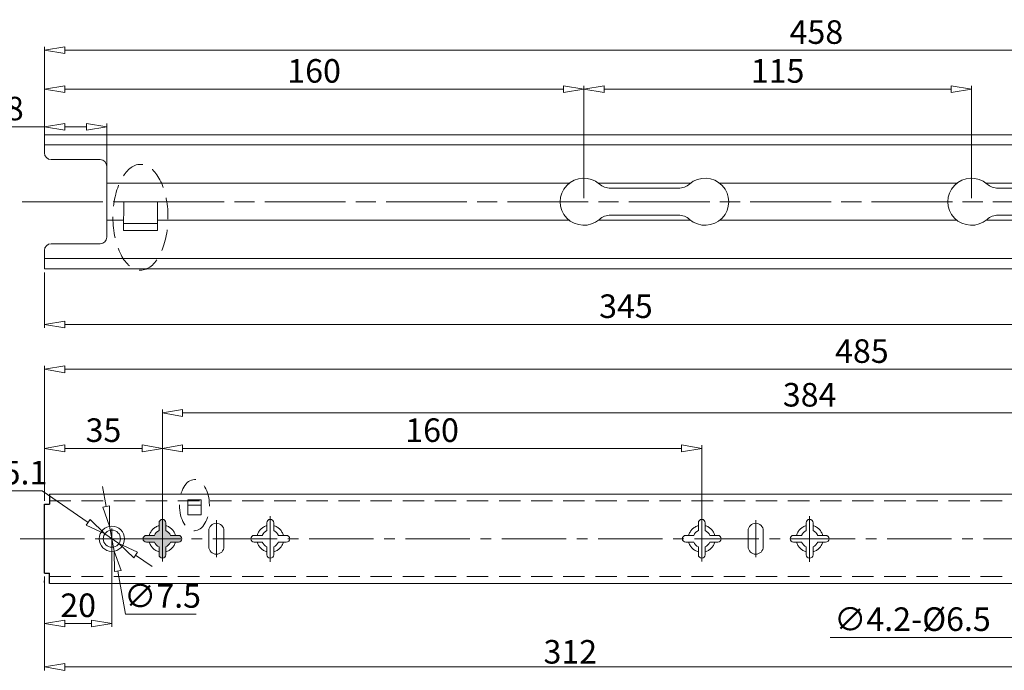
# Model space of a CAD drawing. Units: millimetres. Extents: x -2190 to 92595, y -1991 to 3126.
# Drawn here: x 91871 to 92163, y -1715 to -1521 of the extents above; entities that cross this region are included whole.
import ezdxf

# ---------------------------------------------------------------- set-up
doc = ezdxf.new("R2010")
doc.units = ezdxf.units.MM
for name, pattern in [('ACAD_ISO02W100', [15, 12, -3]), ('ACAD_ISO08W100', [36, 24, -3, 6, -3]), ('CENTER2', [28.575, 19.05, -3.175, 3.175, -3.175]), ('DASHED2', [9.525, 6.35, -3.175])]:
    doc.linetypes.add(name, pattern=pattern)
for name, color, linetype, lineweight in [('标注层', 4, 'Continuous', 15), ('点划线', 6, 'ACAD_ISO08W100', 9), ('粗实线', 7, 'Continuous', 20), ('虚线', 5, 'ACAD_ISO02W100', 9)]:
    doc.layers.add(name, color=color, linetype=linetype, lineweight=lineweight)
doc.styles.get("Standard").update_dxf_attribs({"font": 'txt', "bigfont": 'gbcbig.shx'})
doc.styles.add('STYLE2', font='txt.shx', dxfattribs={"width": 0.95, "oblique": 0.5, "height": 7})
doc.dimstyles.new('高度7.5', dxfattribs={"dimtxt": 7.5, "dimasz": 6, "dimexe": 1, "dimexo": 1, "dimgap": 1, "dimtad": 1, "dimtoh": 1, "dimdsep": 46, "dimtxsty": 'Standard', "dimblk1": 'CLOSEDBLANK', "dimblk2": 'CLOSEDBLANK', "dimsah": 1, "dimcen": 5, "dimclrd": 1, "dimclre": 1, "dimclrt": 256, "dimadec": 0, "dimazin": 0, "dimtfac": 1, "dimtmove": 0, "dimatfit": 3, "dimldrblk": 'CLOSEDBLANK', "dimfxl": 1, "dimlwd": 9, "dimlwe": 9, "dimarcsym": 0})

# ---------------------------------------------------------------- blocks, each defined once
blk = doc.blocks.new('_ClosedBlank')
at = {"layer": '粗实线', "color": 0, "lineweight": -2}
for p, q in [((-1, 0.167), (0, 0)), ((-1, 0.167), (-1, -0.167)), ((0, 0), (-1, -0.167))]:
    blk.add_line(p, q, dxfattribs=at)
blk = doc.blocks.new('*D5317')
at = {"layer": 'Defpoints', "color": 0, "transparency": 16777216}
for p in [(91913.4, -1648.7), (91878.4, -1665.28), (91913.4, -1675.53)]:
    blk.add_point(p, dxfattribs=at)
at = {"layer": '标注层', "color": 1, "lineweight": 9, "transparency": 16777216}
for p, q in [((91878.4, -1664.28), (91878.4, -1647.7)), ((91884.4, -1648.7), (91907.4, -1648.7)), ((91913.4, -1674.53), (91913.4, -1647.7))]:
    blk.add_line(p, q, dxfattribs=at)
at = {"layer": '标注层', "color": 1, "lineweight": 9, "transparency": 16777216, "xscale": 6, "yscale": 6, "zscale": 6, "rotation": 180}
blk.add_blockref('_ClosedBlank', (91878.4, -1648.7), dxfattribs=at)
at = {"layer": '标注层', "color": 1, "lineweight": 9, "transparency": 16777216, "xscale": 6, "yscale": 6, "zscale": 6}
blk.add_blockref('_ClosedBlank', (91913.4, -1648.7), dxfattribs=at)
at = {"layer": '标注层', "lineweight": -3, "transparency": 16777216, "insert": (91895.9, -1644.2), "char_height": 7, "attachment_point": 5, "style": 'STYLE2'}
blk.add_mtext('35', dxfattribs=at)
blk = doc.blocks.new('*D5318')
at = {"layer": 'Defpoints', "color": 0, "transparency": 16777216}
for p in [(92297.4, -1638.19), (91913.4, -1675.53), (92297.4, -1675.53)]:
    blk.add_point(p, dxfattribs=at)
at = {"layer": '标注层', "color": 1, "lineweight": 9, "transparency": 16777216}
for p, q in [((91913.4, -1674.53), (91913.4, -1637.19)), ((91919.4, -1638.19), (92291.4, -1638.19)), ((92297.4, -1674.53), (92297.4, -1637.19))]:
    blk.add_line(p, q, dxfattribs=at)
at = {"layer": '标注层', "color": 1, "lineweight": 9, "transparency": 16777216, "xscale": 6, "yscale": 6, "zscale": 6, "rotation": 180}
blk.add_blockref('_ClosedBlank', (91913.4, -1638.19), dxfattribs=at)
at = {"layer": '标注层', "color": 1, "lineweight": 9, "transparency": 16777216, "xscale": 6, "yscale": 6, "zscale": 6}
blk.add_blockref('_ClosedBlank', (92297.4, -1638.19), dxfattribs=at)
at = {"layer": '标注层', "lineweight": -3, "transparency": 16777216, "insert": (92105.4, -1633.69), "char_height": 7, "attachment_point": 5, "style": 'STYLE2'}
blk.add_mtext('384', dxfattribs=at)
blk = doc.blocks.new('*D5285')
at = {"layer": 'Defpoints', "color": 0, "transparency": 16777216}
for p in [(92363.4, -1625.22), (92363.4, -1662.28), (91878.4, -1665.28)]:
    blk.add_point(p, dxfattribs=at)
at = {"layer": '标注层', "color": 1, "lineweight": 9, "transparency": 16777216}
for p, q in [((91878.4, -1664.28), (91878.4, -1624.22)), ((91884.4, -1625.22), (92357.4, -1625.22)), ((92363.4, -1661.28), (92363.4, -1624.22))]:
    blk.add_line(p, q, dxfattribs=at)
at = {"layer": '标注层', "color": 1, "lineweight": 9, "transparency": 16777216, "xscale": 6, "yscale": 6, "zscale": 6, "rotation": 180}
blk.add_blockref('_ClosedBlank', (91878.4, -1625.22), dxfattribs=at)
at = {"layer": '标注层', "color": 1, "lineweight": 9, "transparency": 16777216, "xscale": 6, "yscale": 6, "zscale": 6}
blk.add_blockref('_ClosedBlank', (92363.4, -1625.22), dxfattribs=at)
at = {"layer": '标注层', "lineweight": -3, "transparency": 16777216, "insert": (92120.9, -1620.72), "char_height": 7, "attachment_point": 5, "style": 'STYLE2'}
blk.add_mtext('485', dxfattribs=at)
blk = doc.blocks.new('*D5314')
at = {"layer": 'Defpoints', "color": 0, "transparency": 16777216}
for p in [(92073.4, -1648.7), (91913.4, -1675.53), (92073.4, -1675.53)]:
    blk.add_point(p, dxfattribs=at)
at = {"layer": '标注层', "color": 1, "lineweight": 9, "transparency": 16777216}
for p, q in [((91913.4, -1674.53), (91913.4, -1647.7)), ((91919.4, -1648.7), (92067.4, -1648.7)), ((92073.4, -1674.53), (92073.4, -1647.7))]:
    blk.add_line(p, q, dxfattribs=at)
at = {"layer": '标注层', "color": 1, "lineweight": 9, "transparency": 16777216, "xscale": 6, "yscale": 6, "zscale": 6, "rotation": 180}
blk.add_blockref('_ClosedBlank', (91913.4, -1648.7), dxfattribs=at)
at = {"layer": '标注层', "color": 1, "lineweight": 9, "transparency": 16777216, "xscale": 6, "yscale": 6, "zscale": 6}
blk.add_blockref('_ClosedBlank', (92073.4, -1648.7), dxfattribs=at)
at = {"layer": '标注层', "lineweight": -3, "transparency": 16777216, "insert": (91993.4, -1644.2), "char_height": 7, "attachment_point": 5, "style": 'STYLE2'}
blk.add_mtext('160', dxfattribs=at)
blk = doc.blocks.new('*D5300')
at = {"layer": 'Defpoints', "color": 0, "transparency": 16777216}
for p in [(92190.4, -1675.53), (91878.4, -1685.78), (92190.4, -1713.61)]:
    blk.add_point(p, dxfattribs=at)
at = {"layer": '标注层', "color": 1, "lineweight": 9, "transparency": 16777216}
for p, q in [((92190.4, -1676.53), (92190.4, -1714.61)), ((91878.4, -1686.78), (91878.4, -1714.61)), ((91884.4, -1713.61), (92184.4, -1713.61))]:
    blk.add_line(p, q, dxfattribs=at)
at = {"layer": '标注层', "color": 1, "lineweight": 9, "transparency": 16777216, "xscale": 6, "yscale": 6, "zscale": 6, "rotation": 180}
blk.add_blockref('_ClosedBlank', (91878.4, -1713.61), dxfattribs=at)
at = {"layer": '标注层', "color": 1, "lineweight": 9, "transparency": 16777216, "xscale": 6, "yscale": 6, "zscale": 6}
blk.add_blockref('_ClosedBlank', (92190.4, -1713.61), dxfattribs=at)
at = {"layer": '标注层', "lineweight": -3, "transparency": 16777216, "insert": (92034.4, -1709.11), "char_height": 7, "attachment_point": 5, "style": 'STYLE2'}
blk.add_mtext('{{\\Ftxt,gbcbig|c134;312}}', dxfattribs=at)
blk = doc.blocks.new('*D5315')
at = {"layer": 'Defpoints', "color": 0, "transparency": 16777216}
for p in [(92153.4, -1542.02), (92038.4, -1575.45), (92153.4, -1575.45)]:
    blk.add_point(p, dxfattribs=at)
at = {"layer": '标注层', "color": 1, "lineweight": 9, "transparency": 16777216}
for p, q in [((92038.4, -1574.45), (92038.4, -1541.02)), ((92044.4, -1542.02), (92147.4, -1542.02)), ((92153.4, -1574.45), (92153.4, -1541.02))]:
    blk.add_line(p, q, dxfattribs=at)
at = {"layer": '标注层', "color": 1, "lineweight": 9, "transparency": 16777216, "xscale": 6, "yscale": 6, "zscale": 6, "rotation": 180}
blk.add_blockref('_ClosedBlank', (92038.4, -1542.02), dxfattribs=at)
at = {"layer": '标注层', "color": 1, "lineweight": 9, "transparency": 16777216, "xscale": 6, "yscale": 6, "zscale": 6}
blk.add_blockref('_ClosedBlank', (92153.4, -1542.02), dxfattribs=at)
at = {"layer": '标注层', "lineweight": -3, "transparency": 16777216, "insert": (92095.9, -1537.52), "char_height": 7, "attachment_point": 5, "style": 'STYLE2'}
blk.add_mtext('115', dxfattribs=at)
blk = doc.blocks.new('*D5316')
at = {"layer": 'Defpoints', "color": 0, "transparency": 16777216}
for p in [(92038.4, -1542.02), (91878.4, -1555.55), (92038.4, -1575.45)]:
    blk.add_point(p, dxfattribs=at)
at = {"layer": '标注层', "color": 1, "lineweight": 9, "transparency": 16777216}
for p, q in [((91878.4, -1554.55), (91878.4, -1541.02)), ((91884.4, -1542.02), (92032.4, -1542.02)), ((92038.4, -1574.45), (92038.4, -1541.02))]:
    blk.add_line(p, q, dxfattribs=at)
at = {"layer": '标注层', "color": 1, "lineweight": 9, "transparency": 16777216, "xscale": 6, "yscale": 6, "zscale": 6, "rotation": 180}
blk.add_blockref('_ClosedBlank', (91878.4, -1542.02), dxfattribs=at)
at = {"layer": '标注层', "color": 1, "lineweight": 9, "transparency": 16777216, "xscale": 6, "yscale": 6, "zscale": 6}
blk.add_blockref('_ClosedBlank', (92038.4, -1542.02), dxfattribs=at)
at = {"layer": '标注层', "lineweight": -3, "transparency": 16777216, "insert": (91958.4, -1537.52), "char_height": 7, "attachment_point": 5, "style": 'STYLE2'}
blk.add_mtext('160', dxfattribs=at)
blk = doc.blocks.new('*D5276')
at = {"layer": 'Defpoints', "color": 0, "transparency": 16777216}
for p in [(92223.4, -1584.68), (91878.4, -1595.47), (92223.4, -1611.89)]:
    blk.add_point(p, dxfattribs=at)
at = {"layer": '标注层', "color": 1, "lineweight": 9, "transparency": 16777216}
for p, q in [((92223.4, -1585.68), (92223.4, -1612.89)), ((91878.4, -1596.47), (91878.4, -1612.89)), ((91884.4, -1611.89), (92217.4, -1611.89))]:
    blk.add_line(p, q, dxfattribs=at)
at = {"layer": '标注层', "color": 1, "lineweight": 9, "transparency": 16777216, "xscale": 6, "yscale": 6, "zscale": 6, "rotation": 180}
blk.add_blockref('_ClosedBlank', (91878.4, -1611.89), dxfattribs=at)
at = {"layer": '标注层', "color": 1, "lineweight": 9, "transparency": 16777216, "xscale": 6, "yscale": 6, "zscale": 6}
blk.add_blockref('_ClosedBlank', (92223.4, -1611.89), dxfattribs=at)
at = {"layer": '标注层', "lineweight": -3, "transparency": 16777216, "insert": (92050.9, -1607.39), "char_height": 7, "attachment_point": 5, "style": 'STYLE2'}
blk.add_mtext('345', dxfattribs=at)
blk = doc.blocks.new('*D5278')
at = {"layer": 'Defpoints', "color": 0, "transparency": 16777216}
for p in [(92336.4, -1530.49), (91878.4, -1555.55), (92336.4, -1555.55)]:
    blk.add_point(p, dxfattribs=at)
at = {"layer": '标注层', "color": 1, "lineweight": 9, "transparency": 16777216}
for p, q in [((91878.4, -1554.55), (91878.4, -1529.49)), ((91884.4, -1530.49), (92330.4, -1530.49)), ((92336.4, -1554.55), (92336.4, -1529.49))]:
    blk.add_line(p, q, dxfattribs=at)
at = {"layer": '标注层', "color": 1, "lineweight": 9, "transparency": 16777216, "xscale": 6, "yscale": 6, "zscale": 6, "rotation": 180}
blk.add_blockref('_ClosedBlank', (91878.4, -1530.49), dxfattribs=at)
at = {"layer": '标注层', "color": 1, "lineweight": 9, "transparency": 16777216, "xscale": 6, "yscale": 6, "zscale": 6}
blk.add_blockref('_ClosedBlank', (92336.4, -1530.49), dxfattribs=at)
at = {"layer": '标注层', "lineweight": -3, "transparency": 16777216, "insert": (92107.4, -1525.99), "char_height": 7, "attachment_point": 5, "style": 'STYLE2'}
blk.add_mtext('458', dxfattribs=at)
blk = doc.blocks.new('*D5280')
at = {"layer": 'Defpoints', "color": 0, "transparency": 16777216}
for p in [(91898.4, -1675.54), (91878.4, -1685.78), (91898.4, -1700.7)]:
    blk.add_point(p, dxfattribs=at)
at = {"layer": '标注层', "color": 1, "lineweight": 9, "transparency": 16777216}
for p, q in [((91898.4, -1676.54), (91898.4, -1701.7)), ((91878.4, -1686.78), (91878.4, -1701.7)), ((91884.4, -1700.7), (91892.4, -1700.7))]:
    blk.add_line(p, q, dxfattribs=at)
at = {"layer": '标注层', "color": 1, "lineweight": 9, "transparency": 16777216, "xscale": 6, "yscale": 6, "zscale": 6, "rotation": 180}
blk.add_blockref('_ClosedBlank', (91878.4, -1700.7), dxfattribs=at)
at = {"layer": '标注层', "color": 1, "lineweight": 9, "transparency": 16777216, "xscale": 6, "yscale": 6, "zscale": 6}
blk.add_blockref('_ClosedBlank', (91898.4, -1700.7), dxfattribs=at)
at = {"layer": '标注层', "lineweight": -3, "transparency": 16777216, "insert": (91888.4, -1696.2), "char_height": 7, "attachment_point": 5, "style": 'STYLE2'}
blk.add_mtext('20', dxfattribs=at)
blk = doc.blocks.new('*D5298')
at = {"layer": 'Defpoints', "color": 0, "transparency": 16777216}
for p in [(92191.57, -1673.79), (92189.23, -1677.28)]:
    blk.add_point(p, dxfattribs=at)
at = {"layer": '标注层', "color": 1, "lineweight": 9, "transparency": 16777216}
for p, q in [((92194.91, -1668.8), (92198.24, -1663.81)), ((92191.57, -1673.79), (92189.23, -1677.28)), ((92170.81, -1704.82), (92185.9, -1682.27)), ((92111.51, -1704.82), (92170.81, -1704.82))]:
    blk.add_line(p, q, dxfattribs=at)
at = {"layer": '标注层', "color": 1, "lineweight": 9, "transparency": 16777216, "xscale": 6, "yscale": 6, "zscale": 6}
for p, rotation in [((92191.57, -1673.79), 236.2234249964788), ((92189.23, -1677.28), 56.22342499647871)]:
    blk.add_blockref('_ClosedBlank', p, dxfattribs=dict(at, rotation=rotation))
at = {"layer": '标注层', "lineweight": -3, "transparency": 16777216, "insert": (92135.91, -1700.32), "char_height": 7, "attachment_point": 5, "style": 'STYLE2'}
blk.add_mtext('∅4.2-%%C6.5', dxfattribs=at)
blk = doc.blocks.new('*D5281')
at = {"layer": 'Defpoints', "color": 0, "transparency": 16777216}
for p in [(91896.9, -1553.2), (91878.4, -1560.95), (91896.9, -1568.04)]:
    blk.add_point(p, dxfattribs=at)
at = {"layer": '标注层', "color": 1, "lineweight": 9, "transparency": 16777216}
for p, q in [((91878.4, -1553.2), (91861.48, -1553.2)), ((91878.4, -1559.95), (91878.4, -1552.2)), ((91890.9, -1553.2), (91884.4, -1553.2)), ((91896.9, -1567.04), (91896.9, -1552.2))]:
    blk.add_line(p, q, dxfattribs=at)
at = {"layer": '标注层', "color": 1, "lineweight": 9, "transparency": 16777216, "xscale": 6, "yscale": 6, "zscale": 6, "rotation": 180}
blk.add_blockref('_ClosedBlank', (91878.4, -1553.2), dxfattribs=at)
at = {"layer": '标注层', "color": 1, "lineweight": 9, "transparency": 16777216, "xscale": 6, "yscale": 6, "zscale": 6}
blk.add_blockref('_ClosedBlank', (91896.9, -1553.2), dxfattribs=at)
at = {"layer": '标注层', "lineweight": -3, "transparency": 16777216, "insert": (91866.94, -1548.7), "char_height": 7, "attachment_point": 5, "style": 'STYLE2'}
blk.add_mtext('18', dxfattribs=at)
blk = doc.blocks.new('*D5293')
at = {"layer": 'Defpoints', "color": 0, "transparency": 16777216}
for p in [(91896.3, -1674.09), (91900.5, -1676.98)]:
    blk.add_point(p, dxfattribs=at)
at = {"layer": '标注层', "color": 1, "lineweight": 9, "transparency": 16777216}
for p, q in [((91859, -1661.32), (91877.71, -1661.32)), ((91877.71, -1661.32), (91891.35, -1670.69)), ((91900.5, -1676.98), (91896.3, -1674.09)), ((91905.45, -1680.37), (91910.4, -1683.77))]:
    blk.add_line(p, q, dxfattribs=at)
at = {"layer": '标注层', "color": 1, "lineweight": 9, "transparency": 16777216, "xscale": 6, "yscale": 6, "zscale": 6}
for p, rotation in [((91896.3, -1674.09), 325.5204286984387), ((91900.5, -1676.98), 145.5204286984387)]:
    blk.add_blockref('_ClosedBlank', p, dxfattribs=dict(at, rotation=rotation))
at = {"layer": '标注层', "lineweight": -3, "transparency": 16777216, "insert": (91867.85, -1656.82), "char_height": 7, "attachment_point": 5, "style": 'STYLE2'}
blk.add_mtext('∅5.1', dxfattribs=at)
blk = doc.blocks.new('*D5294')
at = {"layer": 'Defpoints', "color": 0, "transparency": 16777216}
for p in [(91897.74, -1671.84), (91899.07, -1679.22)]:
    blk.add_point(p, dxfattribs=at)
at = {"layer": '标注层', "color": 1, "lineweight": 9, "transparency": 16777216}
for p, q in [((91896.67, -1665.94), (91895.61, -1660.03)), ((91897.74, -1671.84), (91899.07, -1679.22)), ((91902.44, -1697.92), (91900.13, -1685.13)), ((91923.43, -1697.92), (91902.44, -1697.92))]:
    blk.add_line(p, q, dxfattribs=at)
at = {"layer": '标注层', "color": 1, "lineweight": 9, "transparency": 16777216, "xscale": 6, "yscale": 6, "zscale": 6}
for p, rotation in [((91897.74, -1671.84), 280.2210539592679), ((91899.07, -1679.22), 100.2210539592679)]:
    blk.add_blockref('_ClosedBlank', p, dxfattribs=dict(at, rotation=rotation))
at = {"layer": '标注层', "lineweight": -3, "transparency": 16777216, "insert": (91913.43, -1693.42), "char_height": 7, "attachment_point": 5, "style": 'STYLE2'}
blk.add_mtext('∅7.5', dxfattribs=at)

msp = doc.modelspace()

# ---------------------------------------------------------------- hatches: boundary and pattern name
at = {"layer": '粗实线'}
h = msp.add_hatch(color=0, dxfattribs=at)
h.dxf.hatch_style = 1
h.paths.add_polyline_path([(91913.402, -1669.784, 0.4142136), (91912.402, -1670.784), (91912.402, -1673.134, 0.1978252), (91911.002, -1674.534), (91908.652, -1674.534, 0.4142136), (91907.652, -1675.534), (91913.402, -1675.534)])
h.paths.add_polyline_path([(91913.402, -1675.534), (91913.402, -1681.284, 0.4142136), (91914.402, -1680.284), (91914.402, -1677.934, 0.1978252), (91915.802, -1676.534), (91918.152, -1676.534, 0.4142136), (91919.152, -1675.534)])
h.paths.add_polyline_path([(91919.152, -1675.534, 0.4142136), (91918.152, -1674.534), (91915.802, -1674.534, 0.1978252), (91914.402, -1673.134), (91914.402, -1670.784, 0.4142136), (91913.402, -1669.784), (91913.402, -1675.534)])
h.paths.add_polyline_path([(91913.402, -1675.534), (91907.652, -1675.534, 0.4142136), (91908.652, -1676.534), (91911.002, -1676.534, 0.1978252), (91912.402, -1677.934), (91912.402, -1680.284, 0.4142136), (91913.402, -1681.284)])

# ---------------------------------------------------------------- linework, layer by layer
at = {"layer": '点划线'}
msp.add_line((91871.746, -1575.453), (92342.723, -1575.536), dxfattribs=at)
at = {"layer": '点划线', "linetype": 'CENTER2'}
for p, q in [((91913.402, -1682.314), (91913.402, -1668.754)), ((91929.402, -1681.054), (91929.402, -1670.015)), ((91945.402, -1682.36), (91945.402, -1668.8)), ((92073.402, -1682.314), (92073.402, -1668.754)), ((92073.402, -1682.314), (92073.402, -1668.754)), ((92073.402, -1682.314), (92073.402, -1668.754)), ((92089.402, -1681.054), (92089.402, -1670.015)), ((92105.402, -1682.36), (92105.402, -1668.8)), ((91898.402, -1678.536), (91898.402, -1672.536)), ((91871.216, -1675.534), (92384.89, -1675.534)), ((91895.402, -1675.536), (91901.402, -1675.536))]:
    msp.add_line(p, q, dxfattribs=at)
at = {"layer": '粗实线', "color": 0}
for p, q in [((91878.402, -1555.553), (92336.402, -1555.553)), ((91878.402, -1560.953), (91878.402, -1555.553)), ((91878.402, -1558.553), (92336.402, -1558.553)), ((91896.902, -1585.953), (91896.902, -1564.953)), ((91896.902, -1569.953), (91901.902, -1569.953)), ((91901.902, -1569.953), (92034.072, -1569.953)), ((92042.732, -1569.953), (92070.072, -1569.953)), ((92046.339, -1571.453), (92066.465, -1571.453)), ((92078.732, -1569.953), (92149.072, -1569.953)), ((92157.732, -1569.953), (92158.072, -1569.953)), ((92157.732, -1569.953), (92185.072, -1569.953)), ((92161.339, -1571.453), (92181.465, -1571.453)), ((91901.902, -1575.464), (91901.899, -1583.964)), ((91901.902, -1575.464), (91911.902, -1575.467)), ((91911.902, -1575.467), (91911.899, -1583.967)), ((92046.339, -1579.453), (92066.465, -1579.453)), ((92161.339, -1579.453), (92181.465, -1579.453)), ((91896.902, -1580.953), (91901.9, -1580.953)), ((91901.9, -1581.964), (91911.9, -1581.967)), ((91911.9, -1580.953), (92034.072, -1580.953)), ((92042.732, -1580.953), (92070.072, -1580.953)), ((92078.732, -1580.953), (92149.072, -1580.953)), ((92157.732, -1580.953), (92158.072, -1580.953)), ((92157.732, -1580.953), (92185.072, -1580.953)), ((91901.899, -1583.964), (91911.899, -1583.967)), ((91880.402, -1587.953), (91894.902, -1587.953)), ((91878.402, -1595.353), (91878.402, -1589.953)), ((92336.402, -1592.353), (91878.402, -1592.353)), ((92336.402, -1595.353), (91878.402, -1595.353)), ((91920.936, -1665.562), (91924.847, -1665.562))]:
    msp.add_line(p, q, dxfattribs=at)
at = {"layer": '粗实线'}
for p, q in [((91880.402, -1562.953), (91894.902, -1562.953)), ((91880.402, -1562.953), (91894.902, -1562.953)), ((91879.902, -1662.284), (92363.402, -1662.284)), ((91912.402, -1673.134), (91912.402, -1670.784)), ((91913.402, -1669.784), (91913.402, -1669.784)), ((91914.402, -1673.134), (91914.402, -1670.784)), ((91944.402, -1673.134), (91944.402, -1670.784)), ((91945.402, -1669.784), (91945.402, -1669.784)), ((91946.402, -1673.134), (91946.402, -1670.784)), ((92072.402, -1673.134), (92072.402, -1670.784)), ((92073.402, -1669.784), (92073.402, -1669.784)), ((92074.402, -1673.134), (92074.402, -1670.784)), ((92104.402, -1673.134), (92104.402, -1670.784)), ((92105.402, -1669.784), (92105.402, -1669.784)), ((92106.402, -1673.134), (92106.402, -1670.784)), ((91927.152, -1677.884), (91927.152, -1673.184)), ((91929.402, -1670.934), (91929.402, -1670.934)), ((91931.652, -1677.884), (91931.652, -1673.184)), ((92087.152, -1677.884), (92087.152, -1673.184)), ((92089.402, -1670.934), (92089.402, -1670.934)), ((92091.652, -1677.884), (92091.652, -1673.184)), ((91907.652, -1675.534), (91907.652, -1675.534)), ((91908.652, -1674.534), (91911.002, -1674.534)), ((91908.652, -1676.534), (91911.002, -1676.534)), ((91915.802, -1674.534), (91918.152, -1674.534)), ((91915.802, -1676.534), (91918.152, -1676.534)), ((91919.152, -1675.534), (91919.152, -1675.534)), ((91939.652, -1675.534), (91939.652, -1675.534)), ((91940.652, -1674.534), (91943.002, -1674.534)), ((91940.652, -1676.534), (91943.002, -1676.534)), ((91947.802, -1674.534), (91950.152, -1674.534)), ((91947.802, -1676.534), (91950.152, -1676.534)), ((91951.152, -1675.534), (91951.152, -1675.534)), ((92067.652, -1675.534), (92067.652, -1675.534)), ((92068.652, -1674.534), (92071.002, -1674.534)), ((92068.652, -1676.534), (92071.002, -1676.534)), ((92075.802, -1674.534), (92078.152, -1674.534)), ((92075.802, -1676.534), (92078.152, -1676.534)), ((92079.152, -1675.534), (92079.152, -1675.534)), ((92099.652, -1675.534), (92099.652, -1675.534)), ((92100.652, -1674.534), (92103.002, -1674.534)), ((92100.652, -1676.534), (92103.002, -1676.534)), ((92107.802, -1674.534), (92110.152, -1674.534)), ((92107.802, -1676.534), (92110.152, -1676.534)), ((92111.152, -1675.534), (92111.152, -1675.534)), ((91912.402, -1680.284), (91912.402, -1677.934)), ((91914.402, -1680.284), (91914.402, -1677.934)), ((91944.402, -1680.284), (91944.402, -1677.934)), ((91946.402, -1680.284), (91946.402, -1677.934)), ((92072.402, -1680.284), (92072.402, -1677.934)), ((92074.402, -1680.284), (92074.402, -1677.934)), ((92104.402, -1680.284), (92104.402, -1677.934)), ((92106.402, -1680.284), (92106.402, -1677.934)), ((91913.402, -1681.284), (91913.402, -1681.284)), ((91929.402, -1680.134), (91929.402, -1680.134)), ((91945.402, -1681.284), (91945.402, -1681.284)), ((92073.402, -1681.284), (92073.402, -1681.284)), ((92089.402, -1680.134), (92089.402, -1680.134)), ((92105.402, -1681.284), (92105.402, -1681.284)), ((91879.902, -1688.784), (92363.402, -1688.784))]:
    msp.add_line(p, q, dxfattribs=at)
at = {"layer": '粗实线', "color": 7, "lineweight": -3}
for p, q in [((91879.902, -1662.284), (91879.902, -1665.284)), ((91878.402, -1685.784), (91878.402, -1665.284)), ((91878.402, -1665.284), (91879.902, -1665.284)), ((91878.402, -1685.784), (91879.902, -1685.784)), ((91878.402, -1688.534), (91878.402, -1688.06)), ((91879.902, -1688.784), (91879.902, -1685.784))]:
    msp.add_line(p, q, dxfattribs=at)
at = {"layer": '粗实线', "color": 0}
msp.add_lwpolyline([(91920.936, -1668.439), (91924.847, -1668.439), (91924.847, -1663.985), (91920.936, -1663.985)], close=True, dxfattribs=at)
for radius in [3.75, 2.55]:
    msp.add_circle((91898.402, -1675.534), radius, dxfattribs=at)
at = {"layer": '粗实线'}
for centre, radius, start, end in [((91880.402, -1560.953), 2, 180, 270), ((91880.402, -1589.953), 2, 90, 180), ((91913.402, -1670.784), 1, 90, 180), ((91913.402, -1670.784), 1, 0, 90), ((91945.402, -1670.784), 1, 90, 180), ((91945.402, -1670.784), 1, 0, 90), ((92073.402, -1670.784), 1, 90, 180), ((92073.402, -1670.784), 1, 0, 90), ((92105.402, -1670.784), 1, 90, 180), ((92105.402, -1670.784), 1, 0, 90), ((91913.402, -1675.534), 2.6, 112.61986, 157.38014), ((91913.402, -1675.534), 2.6, 22.61986, 67.38014), ((91929.402, -1673.184), 2.25, 90, 180), ((91929.402, -1673.184), 2.25, 0, 90), ((91945.402, -1675.534), 2.6, 112.61986, 157.38014), ((91945.402, -1675.534), 2.6, 22.61986, 67.38014), ((92073.402, -1675.534), 2.6, 112.61986, 157.38014), ((92073.402, -1675.534), 2.6, 22.61986, 67.38014), ((92089.402, -1673.184), 2.25, 90, 180), ((92089.402, -1673.184), 2.25, 0, 90), ((92105.402, -1675.534), 2.6, 112.61986, 157.38014), ((92105.402, -1675.534), 2.6, 22.61986, 67.38014), ((91908.652, -1675.534), 1, 90, 180), ((91908.652, -1675.534), 1, 180, 270), ((91913.402, -1675.534), 2.6, 202.61986, 247.38014), ((91913.402, -1675.534), 2.6, 292.61986, 337.38014), ((91918.152, -1675.534), 1, 0, 90), ((91918.152, -1675.534), 1, 270, 0), ((91940.652, -1675.534), 1, 90, 180), ((91940.652, -1675.534), 1, 180, 270), ((91945.402, -1675.534), 2.6, 202.61986, 247.38014), ((91945.402, -1675.534), 2.6, 292.61986, 337.38014), ((91950.152, -1675.534), 1, 0, 90), ((91950.152, -1675.534), 1, 270, 0), ((92068.652, -1675.534), 1, 90, 180), ((92068.652, -1675.534), 1, 180, 270), ((92073.402, -1675.534), 2.6, 202.61986, 247.38014), ((92073.402, -1675.534), 2.6, 292.61986, 337.38014), ((92078.152, -1675.534), 1, 0, 90), ((92078.152, -1675.534), 1, 270, 0), ((92100.652, -1675.534), 1, 90, 180), ((92100.652, -1675.534), 1, 180, 270), ((92105.402, -1675.534), 2.6, 202.61986, 247.38014), ((92105.402, -1675.534), 2.6, 292.61986, 337.38014), ((92110.152, -1675.534), 1, 0, 90), ((92110.152, -1675.534), 1, 270, 0), ((91929.402, -1677.884), 2.25, 180, 270), ((91929.402, -1677.884), 2.25, 270, 0), ((92089.402, -1677.884), 2.25, 180, 270), ((92089.402, -1677.884), 2.25, 270, 0), ((91913.402, -1680.284), 1, 180, 270), ((91913.402, -1680.284), 1, 270, 0), ((91945.402, -1680.284), 1, 180, 270), ((91945.402, -1680.284), 1, 270, 0), ((92073.402, -1680.284), 1, 180, 270), ((92073.402, -1680.284), 1, 270, 0), ((92105.402, -1680.284), 1, 180, 270), ((92105.402, -1680.284), 1, 270, 0)]:
    msp.add_arc(centre, radius, start, end, dxfattribs=at)
at = {"layer": '粗实线', "color": 0}
for centre, radius, start, end in [((91894.902, -1564.953), 2, 0, 90), ((92038.402, -1575.453), 7, 48.59038, 311.40962), ((92074.402, -1575.453), 7, 228.59038, 131.40962), ((92153.402, -1575.453), 7, 48.59038, 311.40962), ((92046.339, -1566.453), 5, 228.59038, 270), ((92066.465, -1566.453), 5, 270, 311.40962), ((92161.339, -1566.453), 5, 228.59038, 270), ((92046.339, -1584.453), 5, 90, 131.40962), ((92066.465, -1584.453), 5, 48.59038, 90), ((92161.339, -1584.453), 5, 90, 131.40962), ((91894.902, -1585.953), 2, 270, 0)]:
    msp.add_arc(centre, radius, start, end, dxfattribs=at)
at = {"layer": '虚线', "linetype": 'DASHED2'}
for p, q in [((91879.902, -1664.284), (92363.402, -1664.284)), ((91879.902, -1686.784), (92363.402, -1686.784))]:
    msp.add_line(p, q, dxfattribs=at)
for centre, start, end in [((91913.402, -1675.534), 104.47751, 165.52249), ((91913.402, -1675.534), 14.47751, 75.52249), ((91945.402, -1675.534), 104.47751, 165.52249), ((91945.402, -1675.534), 14.47751, 75.52249), ((92073.402, -1675.534), 104.47751, 165.52249), ((92073.402, -1675.534), 14.47751, 75.52249), ((92105.402, -1675.534), 104.47751, 165.52249), ((92105.402, -1675.534), 14.47751, 75.52249), ((91913.402, -1675.534), 194.47751, 255.52249), ((91913.402, -1675.534), 284.47751, 345.52249), ((91945.402, -1675.534), 194.47751, 255.52249), ((91945.402, -1675.534), 284.47751, 345.52249), ((92073.402, -1675.534), 194.47751, 255.52249), ((92073.402, -1675.534), 284.47751, 345.52249), ((92105.402, -1675.534), 194.47751, 255.52249), ((92105.402, -1675.534), 284.47751, 345.52249)]:
    msp.add_arc(centre, 4, start, end, dxfattribs=at)
at = {"layer": '虚线', "linetype": 'DASHED2', "extrusion": (0, 0, -1)}
for centre, major_axis, ratio in [((91906.887, -1580.083), (0.006, 15.723), 0.5190981), ((91922.891, -1665.562), (0, 7.609), 0.5827828)]:
    msp.add_ellipse(centre, major_axis=major_axis, ratio=ratio, dxfattribs=at)

# ---------------------------------------------------------------- dimensions: what is measured, and where the dimension line sits
at = {"layer": '标注层', "lineweight": -3}
for base, p1, p2, picture, middle in [((92336.402, -1530.494), (91878.402, -1555.553), (92336.402, -1555.553), '*D5278', (92107.402, -1525.994)), ((92038.402, -1542.024), (91878.402, -1555.553), (92038.402, -1575.453), '*D5316', (91958.402, -1537.524)), ((92153.402, -1542.024), (92038.402, -1575.453), (92153.402, -1575.453), '*D5315', (92095.902, -1537.524)), ((92223.402, -1611.885), (91878.402, -1595.475), (92223.402, -1584.679), '*D5276', (92050.902, -1607.385)), ((92297.402, -1638.188), (91913.402, -1675.534), (92297.402, -1675.534), '*D5318', (92105.402, -1633.688)), ((91913.402, -1648.698), (91878.402, -1665.284), (91913.402, -1675.534), '*D5317', (91895.902, -1644.198)), ((92073.402, -1648.698), (91913.402, -1675.534), (92073.402, -1675.534), '*D5314', (91993.402, -1644.198))]:
    dim = msp.add_linear_dim(base=base, p1=p1, p2=p2, dimstyle='高度7.5', override={"dimtxsty": 'STYLE2'}, dxfattribs=at)
    dim.commit()
    dim.dimension.update_dxf_attribs({"geometry": picture, "text_midpoint": middle})
dim = msp.add_linear_dim(base=(91896.902, -1553.199), p1=(91878.402, -1560.953), p2=(91896.902, -1568.041), text='18', dimstyle='高度7.5', override={"dimtxsty": 'STYLE2'}, dxfattribs=at)
dim.commit()
dim.dimension.update_dxf_attribs({"geometry": '*D5281', "text_midpoint": (91866.943, -1553.199), "dimtype": 160})
for base, p1, p2, text, picture, middle in [((92363.402, -1625.225), (91878.402, -1665.284), (92363.402, -1662.284), '485', '*D5285', (92120.902, -1620.725)), ((92190.402, -1713.607), (91878.402, -1685.784), (92190.402, -1675.534), '{{\\Ftxt,gbcbig|c134;312}}', '*D5300', (92034.402, -1709.107)), ((91898.402, -1700.696), (91878.402, -1685.784), (91898.402, -1675.536), '20', '*D5280', (91888.402, -1696.196))]:
    dim = msp.add_linear_dim(base=base, p1=p1, p2=p2, text=text, dimstyle='高度7.5', override={"dimtxsty": 'STYLE2'}, dxfattribs=at)
    dim.commit()
    dim.dimension.update_dxf_attribs({"geometry": picture, "text_midpoint": middle})
dim = msp.add_diameter_dim_2p(p1=(91900.504, -1676.978), p2=(91896.3, -1674.091), dimstyle='高度7.5', override={"dimtxsty": 'STYLE2'}, dxfattribs=at)
dim.commit()
dim.dimension.update_dxf_attribs({"geometry": '*D5293', "text_midpoint": (91867.853, -1661.324), "dimtype": 163})
dim = msp.add_diameter_dim_2p(p1=(91897.736, -1671.844), p2=(91899.067, -1679.225), dimstyle='高度7.5', override={"dimtxsty": 'STYLE2'}, dxfattribs=at)
dim.commit()
dim.dimension.update_dxf_attribs({"geometry": '*D5294', "text_midpoint": (91913.434, -1693.423)})
dim = msp.add_diameter_dim_2p(p1=(92191.569, -1673.789), p2=(92189.234, -1677.28), text='<>-%%C6.5', dimstyle='高度7.5', override={"dimtxsty": 'STYLE2'}, dxfattribs=at)
dim.commit()
dim.dimension.update_dxf_attribs({"geometry": '*D5298', "text_midpoint": (92135.914, -1704.825), "dimtype": 163})

doc.saveas('drawing.dxf')
